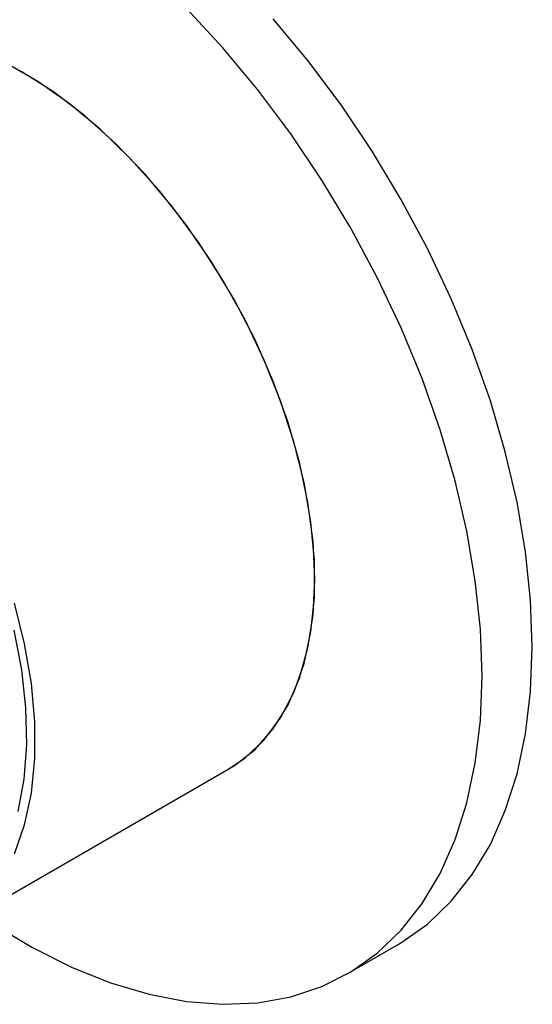
# Paper-space layout '_Isometric' of a CAD drawing. Units: inches. Extents: x -6.5 to 3.6, y -4.9 to 1.
# Drawn here: x 2.8 to 3.6, y -2.6 to -1 of the extents above; entities that cross this region are included whole.
import ezdxf

# ---------------------------------------------------------------- set-up
doc = ezdxf.new("R2010")
doc.units = ezdxf.units.IN
doc.header["$MEASUREMENT"] = 0

psp = doc.layouts.new('_Isometric')

# ---------------------------------------------------------------- linework, layer by layer
at = {"color": 7, "linetype": 'Continuous', "lineweight": 25}
for p, q in [((2.6634, -2.4722), (3.1283, -2.2038)), ((3.3252, -2.5448), (3.4087, -2.4965))]:
    psp.add_line(p, q, dxfattribs=at)
at = {"color": 7, "linetype": 'Continuous', "lineweight": 25, "flags": 128}
for points in [[(3.5495, -2.0491), (3.5466, -1.9714), (3.5381, -1.8911), (3.5241, -1.8087), (3.5045, -1.7247), (3.4796, -1.6399), (3.4496, -1.5549), (3.4147, -1.4702), (3.375, -1.3866), (3.331, -1.3046), (3.283, -1.2248), (3.2312, -1.1479), (3.1761, -1.0744), (3.1182, -1.0048), (3.0577, -0.9396)], [(3.633, -2.0008), (3.6301, -1.9232), (3.6217, -1.8429), (3.6076, -1.7604), (3.588, -1.6765), (3.5632, -1.5917), (3.5331, -1.5067), (3.4982, -1.422), (3.4585, -1.3384), (3.4145, -1.2564), (3.3665, -1.1766), (3.3147, -1.0997), (3.2597, -1.0261), (3.2017, -0.9566)], [(3.2711, -1.8883), (3.2682, -1.8259), (3.2597, -1.7608), (3.2456, -1.694), (3.226, -1.6261), (3.2013, -1.558), (3.1717, -1.4905), (3.1376, -1.4244), (3.0993, -1.3604), (3.0573, -1.2993), (3.0121, -1.2418), (2.9642, -1.1886), (2.9142, -1.1403), (2.8627, -1.0974), (2.8103, -1.0606), (2.7575, -1.0301), (2.7051, -1.0064), (2.6536, -0.9898), (2.6036, -0.9804), (2.5557, -0.9783), (2.5105, -0.9836), (2.4685, -0.9963), (2.4394, -1.0104)], [(3.1283, -2.2038), (3.1552, -2.1857), (3.1871, -2.1556), (3.2143, -2.1191), (3.2365, -2.0766), (3.2533, -2.0286), (3.2646, -1.9757), (3.2704, -1.9184), (3.2704, -1.8575), (3.2646, -1.7936), (3.2533, -1.7276), (3.2365, -1.6601), (3.2143, -1.5921), (3.1871, -1.5242), (3.1552, -1.4573), (3.1189, -1.3921), (3.0787, -1.3294), (3.0351, -1.2701), (2.9884, -1.2146), (2.9394, -1.1638), (2.8886, -1.1181), (2.8366, -1.0782), (2.7839, -1.0445), (2.7312, -1.0174)], [(3.1283, -2.2038), (3.1376, -2.1982), (3.1717, -2.1715), (3.2013, -2.1381), (3.226, -2.0986), (3.2456, -2.0533), (3.2597, -2.0027), (3.2682, -1.9475), (3.2711, -1.8883)], [(2.7716, -2.345), (2.7884, -2.297), (2.7997, -2.244), (2.8054, -2.1868), (2.8054, -2.1259), (2.7997, -2.062), (2.7884, -1.996), (2.7716, -1.9285)], [(2.7778, -2.2745), (2.7878, -2.2212), (2.7921, -2.1637), (2.7906, -2.1026), (2.7835, -2.0389), (2.7707, -1.9731)], [(3.4087, -2.4965), (3.4145, -2.4931), (3.4585, -2.4619), (3.4982, -2.424), (3.5331, -2.3797), (3.5632, -2.3294), (3.588, -2.2733), (3.6076, -2.2119), (3.6217, -2.1457), (3.6301, -2.0752), (3.633, -2.0008)], [(2.7107, -2.4449), (2.7345, -2.4608), (2.8004, -2.5005), (2.8661, -2.5335), (2.9312, -2.5597), (2.9953, -2.5788), (3.0577, -2.5907), (3.1182, -2.5954), (3.1761, -2.5927), (3.2312, -2.5828), (3.283, -2.5656), (3.331, -2.5413), (3.375, -2.5101), (3.4147, -2.4722), (3.4496, -2.4279), (3.4796, -2.3776), (3.5045, -2.3215), (3.5241, -2.2601), (3.5381, -2.194), (3.5466, -2.1234), (3.5495, -2.0491)]]:
    psp.add_lwpolyline(points, dxfattribs=at)

doc.saveas('drawing.dxf')
